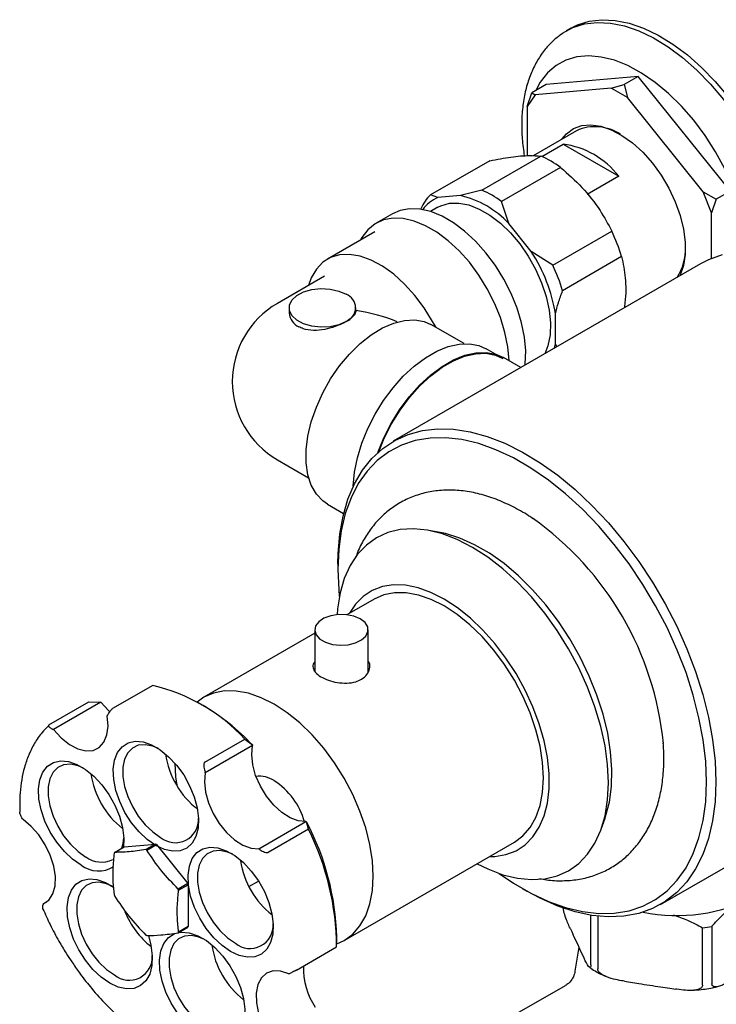
# Model space of a CAD drawing. Units: millimetres. Extents: x 3 to 2996, y 5 to 2995.
# Drawn here: x 2153 to 2257, y 2374 to 2522 of the extents above; entities that cross this region are included whole.
import ezdxf

# ---------------------------------------------------------------- set-up
doc = ezdxf.new("R2010")
doc.units = ezdxf.units.MM

msp = doc.modelspace()

# ---------------------------------------------------------------- linework, layer by layer
at = {"color": 7, "linetype": 'Continuous', "lineweight": 25}
for p, q in [((2235.33, 2520.49), (2234.62, 2520.09)), ((2245.39, 2513.28), (2231.6, 2512.05)), ((2245.39, 2513.28), (2243.27, 2512.06)), ((2259.18, 2496.13), (2245.39, 2513.28)), ((2231.6, 2512.05), (2229.48, 2510.83)), ((2241.34, 2511.54), (2230, 2510.53)), ((2241.34, 2511.54), (2243.27, 2512.06)), ((2243.79, 2510.13), (2241.34, 2511.54)), ((2243.27, 2512.06), (2243.79, 2510.13)), ((2228.78, 2508.78), (2229.48, 2510.83)), ((2230, 2510.53), (2228.78, 2508.78)), ((2229.48, 2510.83), (2230, 2510.53)), ((2255.13, 2496.02), (2243.79, 2510.13)), ((2228.78, 2508.78), (2228.78, 2501.41)), ((2236.17, 2505.16), (2229.67, 2501.41)), ((2230.97, 2501.3), (2234.17, 2503.14)), ((2234.17, 2503.14), (2242.48, 2498.34)), ((2222, 2496.25), (2230.84, 2501.36)), ((2223.18, 2500.67), (2214.34, 2495.57)), ((2233.79, 2499.65), (2224.95, 2494.55)), ((2242.48, 2498.34), (2237.78, 2495.63)), ((2215.43, 2495.15), (2214.34, 2495.57)), ((2218.79, 2495.45), (2215.43, 2495.15)), ((2222, 2496.25), (2218.79, 2495.45)), ((2255.13, 2496.02), (2257.06, 2494.91)), ((2256.35, 2492.86), (2255.13, 2496.02)), ((2259.18, 2496.13), (2257.06, 2494.91)), ((2215.44, 2493.71), (2214.33, 2493.07)), ((2226.03, 2491.27), (2224.95, 2494.55)), ((2257.06, 2494.91), (2256.35, 2492.86)), ((2208.65, 2492.74), (2206.17, 2491.31)), ((2256.35, 2486.04), (2256.35, 2492.86)), ((2229.4, 2487.08), (2226.03, 2491.27)), ((2205.97, 2490.03), (2198.89, 2485.95)), ((2232.6, 2485.03), (2241.44, 2490.13)), ((2232.6, 2485.03), (2229.4, 2487.08)), ((2242.92, 2486.33), (2234.08, 2481.22)), ((2254.7, 2485.23), (2208.74, 2458.7)), ((2198.48, 2483.4), (2191.41, 2479.32)), ((2193.16, 2478.65), (2193.16, 2477.87)), ((2203.16, 2478.27), (2203.16, 2478.65)), ((2233.02, 2473.26), (2233.02, 2477.75)), ((2219.34, 2473.3), (2214.39, 2476.15)), ((2215.13, 2475.84), (2214.61, 2476.61)), ((2232.89, 2472.63), (2233.02, 2473.26)), ((2233.22, 2472.83), (2233.02, 2473.26)), ((2224.03, 2471.75), (2222.67, 2472.53)), ((2227.84, 2469.72), (2225.22, 2471.23)), ((2191.41, 2455.94), (2196.09, 2453.24)), ((2198.89, 2449.31), (2201.32, 2447.9)), ((2215.77, 2445.05), (2214.07, 2445.36)), ((2200.46, 2440.38), (2200.46, 2439.57)), ((2205.87, 2435.1), (2201.8, 2432.75)), ((2196.99, 2430.49), (2196.99, 2424.37)), ((2204.99, 2424.18), (2204.99, 2430.49)), ((2196.99, 2429.97), (2180.41, 2420.4)), ((2172.76, 2422.17), (2166.75, 2418.7)), ((2157.21, 2416.26), (2163.22, 2419.73)), ((2164.99, 2419.65), (2157.92, 2415.57)), ((2163.22, 2419.73), (2164.92, 2419.69)), ((2164.92, 2419.69), (2164.99, 2419.65)), ((2180.31, 2419.16), (2179.6, 2419.57)), ((2166, 2417.69), (2165.96, 2417.61)), ((2157.92, 2415.57), (2157.85, 2415.6)), ((2180.54, 2410.69), (2186.55, 2414.16)), ((2186.55, 2414.16), (2187.67, 2413.28)), ((2187.7, 2413.19), (2180.63, 2409.1)), ((2187.67, 2413.28), (2187.7, 2413.19)), ((2180.63, 2409.1), (2180.6, 2409.2)), ((2248.74, 2389.41), (2274.54, 2404.31)), ((2239.86, 2400.69), (2240.43, 2402.32)), ((2153.29, 2402.22), (2153.36, 2402.11)), ((2188.61, 2397.73), (2195.68, 2401.82)), ((2195.68, 2401.82), (2195.78, 2401.75)), ((2196.05, 2400.66), (2195.78, 2401.75)), ((2196.05, 2400.66), (2190.04, 2397.19)), ((2167.06, 2397.2), (2168.48, 2398.02)), ((2168.48, 2398.02), (2173.16, 2398.44)), ((2173.16, 2398.44), (2171.75, 2397.62)), ((2171.89, 2397.54), (2173.3, 2398.36)), ((2173.3, 2398.36), (2177.99, 2392.53)), ((2201.41, 2384.03), (2226.87, 2398.72)), ((2188.71, 2397.67), (2188.61, 2397.73)), ((2177.99, 2392.53), (2176.58, 2391.71)), ((2176.64, 2391.53), (2178.06, 2392.35)), ((2178.06, 2392.35), (2178.06, 2386.1)), ((2187.16, 2392.08), (2188.59, 2392.91)), ((2228.03, 2391.8), (2228.74, 2391.39)), ((2156.38, 2389.48), (2156.36, 2389.4)), ((2156.86, 2389.76), (2156.38, 2389.48)), ((2238.32, 2380.36), (2238.32, 2387.79)), ((2239.33, 2387.65), (2239.33, 2379.78)), ((2178.06, 2386.1), (2176.64, 2385.28)), ((2256.41, 2386.14), (2256.41, 2377.56)), ((2176.58, 2385.18), (2177.99, 2386)), ((2235.19, 2385.88), (2235.44, 2385.35)), ((2255.03, 2377.35), (2255.03, 2385.92)), ((2200.28, 2383.74), (2200.28, 2384.56)), ((2194.26, 2379.59), (2200.27, 2383.06)), ((2236.52, 2383.02), (2235.93, 2379.41)), ((2237, 2381.97), (2237.25, 2381.45)), ((2193.11, 2379.01), (2193.17, 2379.04)), ((2234.48, 2377.25), (2225.51, 2372.08)), ((2243.35, 2377.93), (2244.25, 2377.79)), ((2250.11, 2376.88), (2251.01, 2376.74))]:
    msp.add_line(p, q, dxfattribs=at)
at = {"color": 7, "linetype": 'Continuous', "lineweight": 25, "flags": 128}
for points in [[(2235.33, 2520.49), (2236.33, 2520.99), (2238.07, 2521.54), (2239.95, 2521.76), (2241.95, 2521.66), (2244.04, 2521.24), (2246.19, 2520.5), (2248.38, 2519.46), (2250.57, 2518.12), (2252.75, 2516.5), (2254.87, 2514.63), (2256.92, 2512.53), (2258.86, 2510.22), (2260.67, 2507.75), (2262.33, 2505.13), (2263.82, 2502.4), (2265.11, 2499.61), (2266.19, 2496.77), (2267.04, 2493.94), (2267.66, 2491.15), (2268.04, 2488.44), (2268.16, 2486.14)], [(2233.71, 2519.49), (2234.05, 2519.73), (2235.63, 2520.59), (2237.37, 2521.13), (2239.25, 2521.35), (2241.24, 2521.25), (2243.33, 2520.83), (2245.48, 2520.09), (2247.67, 2519.05), (2249.87, 2517.71), (2252.04, 2516.09), (2254.17, 2514.22), (2256.21, 2512.12), (2258.15, 2509.82), (2259.97, 2507.34), (2261.63, 2504.72), (2263.11, 2501.99), (2264.4, 2499.2), (2265.48, 2496.37), (2266.34, 2493.54), (2266.96, 2490.75), (2267.33, 2488.03), (2267.44, 2486.35)], [(2261.94, 2487.1), (2261.73, 2488.99), (2261.23, 2491.57), (2260.49, 2494.2), (2259.52, 2496.84), (2258.34, 2499.45), (2256.96, 2502), (2255.41, 2504.43), (2253.7, 2506.72), (2251.87, 2508.83), (2249.94, 2510.73), (2247.94, 2512.39), (2245.91, 2513.78), (2243.86, 2514.89), (2241.84, 2515.69), (2239.87, 2516.18), (2237.99, 2516.35), (2236.21, 2516.19), (2234.58, 2515.71), (2233.11, 2514.91), (2231.83, 2513.81), (2230.75, 2512.43), (2230.07, 2511.16)], [(2233.96, 2503.89), (2234.65, 2504.7), (2235.71, 2505.47), (2236.94, 2505.92), (2238.32, 2506.04), (2239.81, 2505.83), (2241.37, 2505.3), (2242.96, 2504.46), (2244.55, 2503.32), (2246.08, 2501.93), (2247.51, 2500.31), (2248.83, 2498.51), (2249.97, 2496.57), (2250.93, 2494.54), (2251.67, 2492.49), (2252.18, 2490.45), (2252.43, 2488.49), (2252.43, 2486.65), (2252.18, 2484.98), (2251.67, 2483.53), (2251.64, 2483.46)], [(2215.44, 2493.71), (2215.87, 2493.93), (2217.14, 2494.3), (2218.55, 2494.34), (2220.05, 2494.05), (2221.62, 2493.44), (2223.21, 2492.53), (2224.77, 2491.33), (2226.28, 2489.88), (2227.68, 2488.21), (2228.95, 2486.38), (2230.05, 2484.42), (2230.95, 2482.39), (2231.64, 2480.35), (2232.08, 2478.33), (2232.27, 2476.4), (2232.2, 2474.6), (2231.89, 2472.99), (2231.42, 2471.79)], [(2228.47, 2470.09), (2228.49, 2470.28), (2228.56, 2472.21), (2228.37, 2474.27), (2227.94, 2476.42), (2227.27, 2478.62), (2226.39, 2480.81), (2225.3, 2482.95), (2224.03, 2484.99), (2222.61, 2486.9), (2221.06, 2488.62), (2219.43, 2490.13), (2217.75, 2491.39), (2216.05, 2492.38), (2214.36, 2493.06), (2212.73, 2493.44), (2211.19, 2493.49), (2209.77, 2493.23), (2208.65, 2492.74)], [(2226.08, 2470.73), (2226.08, 2470.78), (2225.9, 2472.84), (2225.46, 2474.99), (2224.8, 2477.19), (2223.91, 2479.38), (2222.82, 2481.52), (2221.55, 2483.57), (2220.13, 2485.47), (2218.59, 2487.2), (2216.96, 2488.7), (2215.27, 2489.96), (2213.57, 2490.95), (2211.89, 2491.63), (2210.25, 2492.01), (2208.71, 2492.06), (2207.29, 2491.8), (2206.02, 2491.22), (2204.93, 2490.34), (2204.05, 2489.17), (2203.84, 2488.81)], [(2214.61, 2476.61), (2213.37, 2478.64), (2211.96, 2480.52), (2210.43, 2482.22), (2208.81, 2483.68), (2207.14, 2484.89), (2205.45, 2485.8), (2203.8, 2486.39), (2202.21, 2486.66), (2200.72, 2486.6), (2199.38, 2486.2), (2198.21, 2485.48), (2197.24, 2484.45), (2196.48, 2483.14), (2196.09, 2482.02)], [(2257.97, 2486.58), (2255.91, 2485.84), (2254.7, 2485.23)], [(2201.69, 2476.61), (2200.59, 2476.13), (2199.3, 2475.84), (2197.93, 2475.77), (2196.57, 2475.92), (2195.33, 2476.27), (2194.31, 2476.81), (2193.58, 2477.49), (2193.21, 2478.25), (2193.21, 2479.05), (2193.58, 2479.82), (2194.31, 2480.5), (2195.33, 2481.03), (2196.57, 2481.39), (2197.93, 2481.54), (2199.3, 2481.46), (2200.59, 2481.17), (2201.69, 2480.69)], [(2198.89, 2449.31), (2198.21, 2449.78), (2197.24, 2450.81), (2196.48, 2452.12), (2195.97, 2453.68), (2195.72, 2455.45), (2195.72, 2457.4), (2195.97, 2459.47), (2196.48, 2461.62), (2197.24, 2463.79), (2198.21, 2465.94), (2199.38, 2468.02), (2200.72, 2469.96), (2202.21, 2471.74), (2203.8, 2473.31), (2205.45, 2474.62), (2207.14, 2475.66), (2208.81, 2476.39), (2210.43, 2476.79), (2211.96, 2476.87), (2213.37, 2476.61), (2214.39, 2476.15)], [(2202.76, 2451.97), (2202.76, 2452), (2202.95, 2454.06), (2203.38, 2456.22), (2204.05, 2458.41), (2204.93, 2460.6), (2206.02, 2462.74), (2207.29, 2464.79), (2208.71, 2466.69), (2210.25, 2468.42), (2211.89, 2469.93), (2213.57, 2471.19), (2215.27, 2472.17), (2216.96, 2472.86), (2218.59, 2473.23), (2220.13, 2473.29), (2221.55, 2473.02), (2222.67, 2472.53)], [(2206.44, 2457.02), (2207.32, 2459.19), (2208.42, 2461.36), (2209.7, 2463.42), (2211.13, 2465.34), (2212.69, 2467.08), (2214.34, 2468.6), (2216.04, 2469.87), (2217.76, 2470.87), (2219.46, 2471.56), (2221.1, 2471.94), (2222.66, 2471.99), (2224.09, 2471.73), (2225.22, 2471.23)], [(2206.58, 2457.14), (2207.41, 2459.17), (2208.5, 2461.31), (2209.77, 2463.36), (2211.19, 2465.26), (2212.73, 2466.99), (2214.36, 2468.5), (2216.05, 2469.76), (2217.75, 2470.74), (2219.43, 2471.43), (2221.06, 2471.8), (2222.61, 2471.86), (2224.03, 2471.59), (2225.15, 2471.1)], [(2200.46, 2440.38), (2200.49, 2441.89), (2200.74, 2444.8), (2201.23, 2447.52), (2201.97, 2450.04), (2202.94, 2452.33), (2204.14, 2454.37), (2205.55, 2456.14), (2207.17, 2457.63), (2208.98, 2458.83), (2210.96, 2459.72), (2213.1, 2460.3), (2215.37, 2460.55), (2217.76, 2460.49), (2220.25, 2460.11), (2222.82, 2459.41), (2225.43, 2458.4), (2228.08, 2457.09), (2230.73, 2455.49), (2233.36, 2453.61), (2235.95, 2451.47), (2238.48, 2449.09), (2240.93, 2446.49), (2243.26, 2443.7), (2245.47, 2440.73), (2247.54, 2437.61), (2249.43, 2434.38), (2251.15, 2431.05), (2252.66, 2427.67), (2253.97, 2424.25), (2255.06, 2420.83), (2255.91, 2417.44), (2256.53, 2414.1), (2256.9, 2410.86), (2257.03, 2407.73)], [(2255.61, 2407.73), (2255.49, 2410.82), (2255.11, 2414.04), (2254.49, 2417.34), (2253.64, 2420.7), (2252.55, 2424.09), (2251.23, 2427.47), (2249.71, 2430.82), (2247.99, 2434.1), (2246.09, 2437.29), (2244.03, 2440.35), (2241.82, 2443.26), (2239.49, 2446), (2237.05, 2448.53), (2234.54, 2450.84), (2231.96, 2452.9), (2229.35, 2454.7), (2226.72, 2456.21), (2224.11, 2457.43), (2221.53, 2458.35), (2219.01, 2458.95), (2216.58, 2459.23), (2214.25, 2459.18), (2212.04, 2458.82), (2209.97, 2458.14), (2208.08, 2457.14), (2206.36, 2455.84), (2204.83, 2454.25), (2203.52, 2452.39), (2202.43, 2450.26), (2201.57, 2447.89), (2200.96, 2445.3), (2200.58, 2442.52), (2200.46, 2439.57), (2200.58, 2436.47), (2200.67, 2435.46)], [(2221.29, 2395.5), (2222.89, 2394.72), (2225.13, 2393.86), (2227.32, 2393.32), (2229.43, 2393.12), (2231.43, 2393.24), (2233.28, 2393.69), (2234.98, 2394.46), (2236.5, 2395.55), (2237.82, 2396.93), (2238.93, 2398.6), (2239.8, 2400.53), (2240.43, 2402.69), (2240.81, 2405.07), (2240.94, 2407.62), (2240.81, 2410.33), (2240.43, 2413.14), (2239.8, 2416.04), (2238.93, 2418.97), (2237.82, 2421.91), (2236.5, 2424.82), (2234.98, 2427.66), (2233.28, 2430.4), (2231.43, 2432.99), (2229.43, 2435.42), (2227.32, 2437.64), (2225.13, 2439.63), (2222.89, 2441.37), (2220.61, 2442.83), (2218.33, 2444), (2216.09, 2444.86), (2213.89, 2445.39), (2211.79, 2445.6), (2209.79, 2445.48), (2207.93, 2445.03), (2206.23, 2444.26), (2204.72, 2443.17), (2203.4, 2441.79), (2202.29, 2440.12), (2201.42, 2438.19), (2200.79, 2436.02), (2200.41, 2433.65), (2200.33, 2432.76)], [(2240.43, 2402.32), (2240.52, 2402.56), (2241.08, 2404.71), (2241.4, 2407.07), (2241.46, 2409.6), (2241.27, 2412.26), (2240.83, 2415.03), (2240.14, 2417.86), (2239.22, 2420.73), (2238.08, 2423.58), (2236.72, 2426.4), (2235.17, 2429.13), (2233.45, 2431.74), (2231.59, 2434.21), (2229.59, 2436.49), (2227.5, 2438.56), (2225.34, 2440.39), (2223.13, 2441.95), (2220.91, 2443.23), (2218.71, 2444.22), (2216.55, 2444.88), (2215.77, 2445.05)], [(2223.19, 2396.6), (2223.95, 2396.61), (2225.61, 2396.87), (2227.14, 2397.45), (2228.49, 2398.33), (2229.65, 2399.51), (2230.6, 2400.96), (2231.33, 2402.66), (2231.82, 2404.58), (2232.07, 2406.7), (2232.07, 2408.99), (2231.82, 2411.39), (2231.33, 2413.89), (2230.6, 2416.43), (2229.65, 2418.98), (2228.49, 2421.49), (2227.14, 2423.94), (2225.61, 2426.27), (2223.95, 2428.46), (2222.16, 2430.46), (2220.28, 2432.25), (2218.34, 2433.8), (2216.37, 2435.08), (2214.39, 2436.07), (2212.45, 2436.77), (2210.57, 2437.15), (2208.79, 2437.21), (2207.12, 2436.95), (2205.6, 2436.37), (2204.24, 2435.49), (2203.08, 2434.31), (2202.19, 2432.97)], [(2226.87, 2398.72), (2226.87, 2398.72), (2228.15, 2399.67), (2229.23, 2400.91), (2230.09, 2402.43), (2230.71, 2404.19), (2231.09, 2406.17), (2231.22, 2408.34), (2231.09, 2410.65), (2230.71, 2413.07), (2230.09, 2415.55), (2229.23, 2418.06), (2228.15, 2420.55), (2226.87, 2422.97), (2225.41, 2425.3), (2223.79, 2427.47), (2222.05, 2429.47), (2220.21, 2431.25), (2218.3, 2432.79), (2216.37, 2434.06), (2214.43, 2435.03), (2212.52, 2435.69), (2210.68, 2436.03), (2208.94, 2436.05), (2207.33, 2435.73), (2205.87, 2435.1)], [(2203.82, 2432.12), (2202.86, 2432.53), (2201.73, 2432.76), (2200.54, 2432.78), (2199.39, 2432.6), (2198.38, 2432.24), (2197.6, 2431.71), (2197.12, 2431.08), (2196.99, 2430.4), (2197.21, 2429.72), (2197.77, 2429.12), (2198.61, 2428.63), (2199.67, 2428.31), (2200.84, 2428.18), (2202.02, 2428.26), (2203.12, 2428.53), (2204.02, 2428.98), (2204.65, 2429.56), (2204.96, 2430.23), (2204.92, 2430.92), (2204.52, 2431.57), (2203.82, 2432.12)], [(2200.28, 2383.5), (2201.41, 2384.03), (2202.69, 2384.97), (2203.77, 2386.22), (2204.63, 2387.73), (2205.25, 2389.5), (2205.63, 2391.48), (2205.76, 2393.64), (2205.63, 2395.95), (2205.25, 2398.37), (2204.63, 2400.86), (2203.77, 2403.36), (2202.69, 2405.85), (2201.41, 2408.28), (2199.95, 2410.6), (2198.34, 2412.78), (2196.59, 2414.78), (2194.75, 2416.56), (2192.85, 2418.1), (2190.91, 2419.36), (2188.97, 2420.33), (2187.07, 2421), (2185.23, 2421.34), (2183.49, 2421.35), (2181.87, 2421.04), (2180.41, 2420.4), (2179.39, 2419.68)], [(2166.33, 2418.23), (2166.14, 2418.41), (2164.99, 2419.65)], [(2157.92, 2415.57), (2159.06, 2414.32), (2160.29, 2413.35), (2161.54, 2412.69), (2162.74, 2412.39), (2163.83, 2412.46), (2164.76, 2412.9), (2165.46, 2413.68), (2165.91, 2414.77), (2166.08, 2416.1), (2165.96, 2417.61)], [(2173.23, 2398.22), (2171.95, 2399.11), (2170.72, 2400.27), (2169.59, 2401.64), (2168.61, 2403.18), (2167.82, 2404.81), (2167.25, 2406.48), (2166.93, 2408.11), (2166.86, 2409.64), (2167.06, 2411), (2167.5, 2412.14), (2168.19, 2413.01), (2169.08, 2413.58), (2170.14, 2413.82), (2171.32, 2413.72), (2172.59, 2413.29), (2173.88, 2412.54), (2175.14, 2411.51), (2176.33, 2410.24), (2177.39, 2408.78), (2178.28, 2407.18), (2178.96, 2405.52), (2179.41, 2403.87), (2179.61, 2402.28), (2179.54, 2400.83), (2179.22, 2399.57), (2178.65, 2398.56), (2177.86, 2397.84), (2176.88, 2397.43), (2175.75, 2397.36), (2174.52, 2397.62), (2173.23, 2398.22)], [(2173.6, 2412.73), (2172.76, 2413.08), (2171.63, 2413.31), (2170.6, 2413.22), (2169.72, 2412.81), (2169.03, 2412.11), (2168.54, 2411.13), (2168.3, 2409.94), (2168.3, 2408.57), (2168.54, 2407.08), (2169.03, 2405.55), (2169.72, 2404.04), (2170.6, 2402.62), (2171.63, 2401.34), (2172.76, 2400.26), (2173.94, 2399.44)], [(2195.68, 2401.82), (2194.54, 2401.9), (2193.31, 2402.36), (2192.06, 2403.15), (2190.86, 2404.25), (2189.77, 2405.59), (2188.86, 2407.1), (2188.16, 2408.7), (2187.73, 2410.3), (2187.57, 2411.83), (2187.7, 2413.19)], [(2162.05, 2395.29), (2160.77, 2396.18), (2159.54, 2397.34), (2158.41, 2398.71), (2157.43, 2400.25), (2156.64, 2401.89), (2156.07, 2403.55), (2155.74, 2405.18), (2155.68, 2406.71), (2155.87, 2408.07), (2156.32, 2409.21), (2157.01, 2410.08), (2157.9, 2410.65), (2158.96, 2410.89), (2160.14, 2410.79), (2161.41, 2410.36), (2162.7, 2409.62), (2163.96, 2408.59), (2165.15, 2407.31), (2166.21, 2405.85), (2167.1, 2404.26), (2167.78, 2402.6), (2168.23, 2400.94), (2168.43, 2399.35), (2168.37, 2397.96)], [(2162.42, 2409.81), (2161.58, 2410.16), (2160.45, 2410.39), (2159.42, 2410.29), (2158.54, 2409.89), (2157.85, 2409.18), (2157.36, 2408.21), (2157.12, 2407.01), (2157.12, 2405.64), (2157.36, 2404.16), (2157.85, 2402.63), (2158.54, 2401.12), (2159.42, 2399.69), (2160.45, 2398.41), (2161.58, 2397.34), (2162.76, 2396.51)], [(2176.06, 2410.56), (2176.19, 2408.48), (2176.35, 2407.25)], [(2180.63, 2409.1), (2180.5, 2407.74), (2180.65, 2406.22), (2181.09, 2404.62), (2181.79, 2403.02), (2182.7, 2401.51), (2183.79, 2400.17), (2184.99, 2399.07), (2186.24, 2398.27), (2187.47, 2397.82), (2188.61, 2397.73)], [(2224.58, 2394.04), (2226.72, 2392.59), (2229.35, 2391.08), (2231.96, 2389.86), (2234.54, 2388.94), (2237.05, 2388.34), (2239.49, 2388.06), (2241.82, 2388.11), (2244.03, 2388.47), (2246.09, 2389.15), (2247.99, 2390.15), (2249.71, 2391.45), (2251.23, 2393.04), (2252.55, 2394.9), (2253.64, 2397.03), (2254.49, 2399.4), (2255.11, 2401.99), (2255.49, 2404.77), (2255.61, 2407.73)], [(2257.03, 2407.73), (2256.9, 2404.74), (2256.53, 2401.92), (2255.91, 2399.3), (2255.06, 2396.89), (2253.97, 2394.73), (2252.66, 2392.82), (2251.15, 2391.19), (2249.43, 2389.84), (2247.54, 2388.8), (2245.47, 2388.06), (2243.26, 2387.64), (2240.93, 2387.54), (2238.48, 2387.77), (2235.95, 2388.31), (2233.36, 2389.16), (2230.73, 2390.33), (2228.74, 2391.39)], [(2156.38, 2389.48), (2157.21, 2390.07), (2157.81, 2390.98), (2158.15, 2392.18), (2158.19, 2393.6), (2157.95, 2395.15), (2157.44, 2396.76), (2156.67, 2398.34), (2155.7, 2399.81), (2154.58, 2401.09), (2153.36, 2402.11)], [(2184.41, 2382.38), (2183.13, 2383.27), (2181.9, 2384.43), (2180.77, 2385.81), (2179.79, 2387.34), (2179, 2388.98), (2178.43, 2390.65), (2178.11, 2392.28), (2178.04, 2393.8), (2178.24, 2395.16), (2178.68, 2396.3), (2179.37, 2397.17), (2180.26, 2397.74), (2181.32, 2397.98), (2182.5, 2397.88), (2183.77, 2397.45), (2185.06, 2396.71), (2186.32, 2395.68), (2187.51, 2394.41), (2188.57, 2392.94), (2189.46, 2391.35), (2190.14, 2389.69), (2190.59, 2388.03), (2190.79, 2386.44), (2190.72, 2384.99), (2190.4, 2383.74), (2189.83, 2382.73), (2189.04, 2382), (2188.06, 2381.6), (2186.93, 2381.53), (2185.7, 2381.79), (2184.41, 2382.38)], [(2184.76, 2396.91), (2183.94, 2397.25), (2182.81, 2397.48), (2181.79, 2397.39), (2180.9, 2396.98), (2180.21, 2396.27), (2179.72, 2395.3), (2179.48, 2394.1), (2179.48, 2392.73), (2179.72, 2391.25), (2180.21, 2389.72), (2180.9, 2388.21), (2181.79, 2386.78), (2182.81, 2385.5), (2183.94, 2384.43), (2185.12, 2383.61)], [(2166.32, 2377.65), (2165.04, 2378.54), (2163.81, 2379.7), (2162.68, 2381.07), (2161.7, 2382.61), (2160.91, 2384.24), (2160.34, 2385.91), (2160.02, 2387.54), (2159.95, 2389.07), (2160.15, 2390.43), (2160.59, 2391.57), (2161.28, 2392.44), (2162.17, 2393.01), (2163.23, 2393.25), (2164.41, 2393.15), (2165.68, 2392.72), (2166.9, 2392.02)], [(2166.69, 2392.16), (2165.85, 2392.51), (2164.72, 2392.74), (2163.7, 2392.65), (2162.81, 2392.24), (2162.12, 2391.54), (2161.63, 2390.56), (2161.39, 2389.37), (2161.39, 2388), (2161.63, 2386.51), (2162.12, 2384.98), (2162.81, 2383.47), (2163.7, 2382.05), (2164.72, 2380.77), (2165.85, 2379.7), (2167.03, 2378.87)], [(2172.11, 2384.78), (2172.5, 2383.3), (2172.7, 2381.71), (2172.63, 2380.26), (2172.31, 2379), (2171.74, 2377.99), (2170.95, 2377.27), (2169.97, 2376.86), (2168.84, 2376.79), (2167.61, 2377.06), (2166.32, 2377.65)], [(2180.14, 2369.67), (2178.86, 2370.56), (2177.63, 2371.72), (2176.5, 2373.09), (2175.52, 2374.63), (2174.73, 2376.27), (2174.16, 2377.93), (2173.83, 2379.56), (2173.77, 2381.09), (2173.96, 2382.45), (2174.41, 2383.59), (2175.1, 2384.46), (2175.99, 2385.03), (2176.09, 2385.07)], [(2180.51, 2384.18), (2179.67, 2384.54), (2178.54, 2384.76), (2177.51, 2384.67), (2176.63, 2384.27), (2175.94, 2383.56), (2175.45, 2382.59), (2175.21, 2381.39), (2175.21, 2380.02), (2175.45, 2378.54), (2175.94, 2377.01), (2176.63, 2375.5), (2177.51, 2374.07), (2178.54, 2372.79), (2179.67, 2371.72), (2180.85, 2370.89)], [(2176.64, 2385.22), (2177.05, 2385.27), (2178.23, 2385.17), (2179.5, 2384.74), (2180.79, 2384), (2182.05, 2382.97), (2183.24, 2381.69), (2184.3, 2380.23), (2185.19, 2378.64), (2185.87, 2376.98), (2186.32, 2375.32), (2186.52, 2373.73), (2186.45, 2372.28), (2186.13, 2371.02), (2185.56, 2370.01), (2184.77, 2369.29), (2183.79, 2368.89), (2182.66, 2368.81), (2181.43, 2369.08), (2180.14, 2369.67), (2180.14, 2369.67)], [(2193.11, 2379.01), (2191.89, 2379.42), (2190.76, 2379.46), (2189.78, 2379.12), (2189.01, 2378.43), (2188.49, 2377.43), (2188.23, 2376.16), (2188.27, 2374.7), (2188.59, 2373.12), (2189.18, 2371.51), (2190.01, 2369.95)]]:
    msp.add_lwpolyline(points, dxfattribs=at)
at = {"color": 7, "linetype": 'Continuous', "lineweight": 25}
for centre, radius, start, end in [((2238.95, 2499.03), 6.73, 55.7043, 114.3881), ((2232.59, 2490.82), 12.42, 37.2743, 82.7311), ((2224.72, 2487.35), 15.29, 53.6018, 66.4036), ((2218.88, 2490.81), 6.58, 133.6515, 156.1472), ((2217.43, 2490.27), 5.27, 112.3225, 144.0451), ((2215.64, 2481.63), 14.17, 42.8523, 77.153), ((2215.88, 2482.25), 15.29, 53.6018, 66.4036), ((2217.83, 2478.78), 26.2, 16.7391, 25.6722), ((2244.55, 2487.5), 7.92, 327.1525, 1.8389), ((2209.21, 2473.88), 24.12, 9.2335, 33.1779), ((2208.99, 2473.68), 26.2, 16.7391, 25.6722), ((2200.92, 2478.65), 2.18, 290.7834, 69.2166), ((2198.16, 2467.63), 13.5, 119.9973, 180), ((2195.66, 2478.12), 2.51, 185.6948, 245.6253), ((2198.16, 2467.63), 13.5, 180, 240.0027), ((2202.56, 2408.93), 46.83, 5.6006, 54.7504), ((2166.54, 2395.58), 27.3, 42.8749, 76.8386), ((2163.17, 2390.13), 33.71, 43.382, 59.4393), ((2187.29, 2413.7), 12.73, 188.0908, 232.4482), ((2176.13, 2410.79), 12.75, 188.1136, 231.8811), ((2188.71, 2404.6), 4, 56.5221, 97.3317), ((2185.02, 2398.78), 10.88, 15.9179, 57.2067), ((2176.15, 2402.11), 3.46, 230.4277, 3.5828), ((2161.31, 2383.53), 38.99, 1.507, 27.8541), ((2162.98, 2399.63), 5.45, 340.5026, 357.5798), ((2160.63, 2382.86), 39.64, 0.2974, 26.6906), ((2169.55, 2392.01), 7.38, 59.3827, 60.6227), ((2165.11, 2399.74), 3.99, 234.0172, 294.6724), ((2169.6, 2395.34), 3.15, 143.8061, 145.9926), ((2168.13, 2391.19), 7.38, 59.3827, 60.6227), ((2164.64, 2398.71), 4.29, 232.9254, 302.042), ((2198.51, 2397.89), 12.77, 188.7419, 231.8504), ((2166.23, 2387.86), 12.66, 20.7731, 21.6383), ((2178.83, 2395.34), 12.66, 200.7731, 201.6383), ((2164.81, 2387.04), 12.66, 20.7731, 21.6383), ((2251.16, 2413.61), 25.85, 258.7809, 297.1795), ((2180.42, 2393.13), 12.75, 202.1101, 231.7873), ((2175.45, 2387.86), 3.15, 323.8061, 325.9926), ((2187.33, 2386.28), 3.46, 230.4277, 3.5828), ((2251.39, 2413.98), 28.3, 277.3791, 280.207), ((2175.51, 2391.19), 7.38, 239.3827, 240.6227), ((2174.03, 2387.04), 3.15, 323.8061, 325.9926), ((2194.22, 2385.17), 12.75, 188.1136, 231.8811), ((2169.24, 2381.54), 3.46, 230.4277, 3.5828), ((2206.09, 2379.97), 10.79, 178.8292, 213.4039)]:
    msp.add_arc(centre, radius, start, end, dxfattribs=at)
msp.add_ellipse((2198.16, 2467.63), major_axis=(19.09, 0), ratio=0.577382, start_param=0.94422, end_param=1.305815, dxfattribs=at)
for points, knots in [([(2233.72, 2519.47), (2233.3, 2519.13), (2232.36, 2518.39), (2231.14, 2516.96), (2230.05, 2515.27), (2229.17, 2513.36), (2228.52, 2511.25), (2228.1, 2508.96), (2227.93, 2506.52), (2227.99, 2503.98), (2228.23, 2502.23), (2228.35, 2501.38)], [0, 0, 0, 0, 0.088817, 0.195259, 0.303185, 0.413676, 0.527301, 0.643973, 0.763003, 0.883414, 1, 1, 1, 1]), ([(2223.18, 2500.67), (2224.27, 2500.87), (2226.49, 2501.29), (2229.05, 2501.49), (2230.28, 2501.4), (2230.84, 2501.36)], [0, 0, 0, 0, 0.3467968, 0.7050576, 1, 1, 1, 1]), ([(2233.79, 2499.65), (2234.88, 2498.69), (2237.1, 2496.72), (2239.66, 2493.45), (2240.89, 2491.16), (2241.44, 2490.13)], [0, 0, 0, 0, 0.346797, 0.705058, 1, 1, 1, 1]), ([(2242.92, 2486.33), (2243.13, 2485.28), (2243.55, 2483.17), (2243.58, 2480.49), (2243.33, 2478.9), (2243.29, 2478.64)], [0, 0, 0, 0, 0.446705, 0.90801, 1, 1, 1, 1]), ([(2233.02, 2477.75), (2233.15, 2478.31), (2233.42, 2479.46), (2233.86, 2480.62), (2234.08, 2481.22)], [0, 0, 0, 0, 0.482569, 1, 1, 1, 1]), ([(2203.16, 2478.27), (2203.14, 2478.13), (2203.09, 2477.76), (2202.62, 2477.2), (2201.97, 2476.78), (2201.69, 2476.61)], [0, 0, 0, 0, 0.244021, 0.683906, 1, 1, 1, 1]), ([(2201.69, 2476.61), (2201.59, 2476.55), (2201.11, 2476.28), (2200.05, 2475.83), (2198.46, 2475.39), (2196.8, 2475.22), (2195.48, 2475.4), (2194.83, 2475.72), (2194.62, 2475.83)], [0, 0, 0, 0, 0.053182, 0.253727, 0.457263, 0.672449, 0.892032, 1, 1, 1, 1]), ([(2229.63, 2447.12), (2229.42, 2447.27), (2228.43, 2447.97), (2226.59, 2448.96), (2224.14, 2450.07), (2221.67, 2450.85), (2219.23, 2451.32), (2216.84, 2451.45), (2214.55, 2451.24), (2212.39, 2450.72), (2210.4, 2449.9), (2208.59, 2448.81), (2206.98, 2447.47), (2205.56, 2445.89), (2204.37, 2444.09), (2203.57, 2442.58), (2203.25, 2441.63), (2203.18, 2441.41)], [0, 0, 0, 0, 0.020923, 0.099835, 0.178977, 0.257889, 0.335962, 0.412502, 0.486987, 0.559303, 0.62977, 0.699017, 0.767788, 0.836669, 0.906425, 0.977665, 1, 1, 1, 1]), ([(2203.99, 2423.09), (2204.3, 2423.31), (2204.9, 2423.75), (2205.26, 2424.66), (2205.29, 2425.41), (2205.04, 2425.76), (2204.99, 2425.84)], [0, 0, 0, 0, 0.3032386, 0.6063251, 0.9133415, 1, 1, 1, 1]), ([(2196.99, 2425.66), (2196.94, 2425.61), (2196.7, 2425.34), (2196.7, 2424.81), (2197.03, 2424.11), (2197.86, 2423.47), (2199.01, 2422.93), (2200.37, 2422.58), (2201.81, 2422.48), (2203.08, 2422.65), (2203.72, 2422.96), (2203.99, 2423.09)], [0, 0, 0, 0, 0.026804, 0.151751, 0.278651, 0.404786, 0.52868, 0.6523, 0.777973, 0.904974, 1, 1, 1, 1]), ([(2166, 2417.69), (2166.08, 2417.84), (2166.21, 2418.08), (2166.43, 2418.39), (2166.58, 2418.56), (2166.66, 2418.64), (2166.71, 2418.68), (2166.74, 2418.7), (2166.75, 2418.7)], [0, 0, 0, 0, 0.498244, 0.748784, 0.87419, 0.941856, 0.971477, 1, 1, 1, 1]), ([(2157.19, 2416.11), (2156.85, 2415.79), (2156.05, 2415.06), (2155.06, 2413.58), (2154.18, 2411.82), (2153.37, 2409.42), (2152.84, 2406.6), (2152.87, 2404.19), (2152.88, 2403.2)], [0, 0, 0, 0, 0.11594, 0.27444, 0.424299, 0.565526, 0.821881, 1, 1, 1, 1]), ([(2157.21, 2416.26), (2157.2, 2416.25), (2157.18, 2416.24), (2157.15, 2416.2), (2157.14, 2416.14), (2157.19, 2416.02), (2157.41, 2415.83), (2157.67, 2415.69), (2157.85, 2415.6)], [0, 0, 0, 0, 0.028428, 0.058083, 0.126376, 0.252022, 0.50186, 1, 1, 1, 1]), ([(2230.65, 2393.3), (2230.99, 2393.23), (2232.13, 2392.99), (2234.04, 2392.92), (2236.34, 2393.09), (2238.5, 2393.6), (2240.5, 2394.41), (2242.32, 2395.49), (2243.94, 2396.82), (2245.36, 2398.39), (2246.58, 2400.18), (2247.58, 2402.17), (2248.36, 2404.37), (2248.91, 2406.76), (2249.21, 2409.32), (2249.29, 2411.61), (2249.18, 2413.05), (2249.14, 2413.57)], [0, 0, 0, 0, 0.031591, 0.106827, 0.180061, 0.25116, 0.320423, 0.388457, 0.456, 0.523617, 0.592064, 0.661946, 0.733616, 0.807096, 0.882081, 0.958067, 1, 1, 1, 1]), ([(2180.54, 2410.69), (2180.53, 2410.69), (2180.51, 2410.67), (2180.47, 2410.62), (2180.43, 2410.51), (2180.4, 2410.28), (2180.43, 2409.82), (2180.53, 2409.45), (2180.6, 2409.2)], [0, 0, 0, 0, 0.028428, 0.058083, 0.1263763, 0.2520217, 0.5018599, 1, 1, 1, 1]), ([(2153.29, 2402.22), (2153.16, 2402.45), (2152.97, 2402.76), (2152.88, 2403.1), (2152.86, 2403.2)], [0, 0, 0, 0, 0.71882, 1, 1, 1, 1]), ([(2166.99, 2397.1), (2166.91, 2396.32), (2166.76, 2394.82), (2166.77, 2392.73), (2166.92, 2391.48), (2166.99, 2390.85)], [0, 0, 0, 0, 0.3574016, 0.6771692, 1, 1, 1, 1]), ([(2171.75, 2397.62), (2170.88, 2397.49), (2169.1, 2397.23), (2167.75, 2397.21), (2167.06, 2397.2)], [0, 0, 0, 0, 0.493151, 1, 1, 1, 1]), ([(2176.58, 2391.71), (2175.7, 2392.61), (2173.93, 2394.43), (2172.57, 2396.5), (2171.89, 2397.54)], [0, 0, 0, 0, 0.4931507, 1, 1, 1, 1]), ([(2188.71, 2397.67), (2188.9, 2397.55), (2189.19, 2397.36), (2189.6, 2397.21), (2189.82, 2397.16), (2189.94, 2397.16), (2190, 2397.18), (2190.03, 2397.19), (2190.04, 2397.19)], [0, 0, 0, 0, 0.498244, 0.748784, 0.87419, 0.941856, 0.971477, 1, 1, 1, 1]), ([(2167.06, 2390.68), (2167.73, 2389.66), (2169.08, 2387.59), (2170.85, 2385.77), (2171.75, 2384.84)], [0, 0, 0, 0, 0.4931507, 1, 1, 1, 1]), ([(2176.64, 2385.28), (2176.57, 2385.98), (2176.42, 2387.3), (2176.42, 2389.4), (2176.57, 2390.82), (2176.64, 2391.53)], [0, 0, 0, 0, 0.3574016, 0.6771692, 1, 1, 1, 1]), ([(2156.33, 2388.73), (2156.32, 2388.77), (2156.28, 2388.96), (2156.33, 2389.21), (2156.36, 2389.4)], [0, 0, 0, 0, 0.252693, 1, 1, 1, 1]), ([(2256.41, 2386.14), (2256.94, 2386.72), (2257.92, 2387.79), (2258.96, 2388.69), (2259.44, 2389.1)], [0, 0, 0, 0, 0.5401349, 1, 1, 1, 1]), ([(2156.34, 2388.73), (2156.69, 2387.95), (2157.4, 2386.32), (2158.6, 2384.11), (2159.7, 2382.26), (2160.73, 2380.69), (2161.9, 2379.01), (2163.51, 2376.94), (2165.46, 2374.7), (2166.93, 2373.33), (2167.64, 2372.66)], [0, 0, 0, 0, 0.128324, 0.266535, 0.371313, 0.447942, 0.54608, 0.67793, 0.84349, 1, 1, 1, 1]), ([(2235.19, 2385.88), (2235.15, 2385.96), (2235.01, 2386.28), (2234.74, 2386.91), (2234.47, 2387.65), (2234.28, 2388.34), (2234.19, 2388.72), (2234.16, 2388.94), (2234.15, 2389.01)], [0, 0, 0, 0, 0.108517, 0.395539, 0.722321, 0.839147, 0.956658, 1, 1, 1, 1]), ([(2250.64, 2387.86), (2251.36, 2387.61), (2252.87, 2387.07), (2254.29, 2386.32), (2255.03, 2385.92)], [0, 0, 0, 0, 0.477954, 1, 1, 1, 1]), ([(2171.89, 2384.76), (2172.56, 2384.77), (2173.91, 2384.79), (2175.68, 2385.05), (2176.58, 2385.18)], [0, 0, 0, 0, 0.493151, 1, 1, 1, 1]), ([(2235.44, 2385.35), (2235.51, 2385.18), (2236.04, 2384.04), (2236.56, 2382.92), (2237, 2381.97)], [0, 0, 0, 0, 0.15104, 1, 1, 1, 1]), ([(2238.32, 2380.36), (2238.32, 2380.3), (2238.31, 2380.16), (2238.27, 2380.02), (2238.16, 2379.96), (2237.83, 2380.24), (2237.51, 2380.9), (2237.26, 2381.42), (2237.25, 2381.45)], [0, 0, 0, 0, 0.052915, 0.117329, 0.21605, 0.40191, 0.96286, 1, 1, 1, 1]), ([(2194.26, 2379.59), (2194.25, 2379.59), (2194.23, 2379.57), (2194.17, 2379.54), (2194.06, 2379.48), (2193.87, 2379.38), (2193.54, 2379.22), (2193.32, 2379.11), (2193.17, 2379.04)], [0, 0, 0, 0, 0.028428, 0.058083, 0.126376, 0.252022, 0.50186, 1, 1, 1, 1]), ([(2235.9, 2379.41), (2235.9, 2379.36), (2235.89, 2379.01), (2235.6, 2378.35), (2235.1, 2377.65), (2234.64, 2377.37), (2234.47, 2377.27)], [0, 0, 0, 0, 0.065314, 0.401397, 0.773808, 1, 1, 1, 1]), ([(2238.08, 2380.06), (2238.16, 2379.99), (2238.74, 2379.55), (2239.54, 2379.09), (2240.33, 2378.76), (2240.46, 2378.7)], [0, 0, 0, 0, 0.123585, 0.845672, 1, 1, 1, 1]), ([(2243.35, 2377.93), (2243.2, 2377.95), (2242.65, 2378.04), (2241.65, 2378.24), (2240.65, 2378.56), (2239.94, 2378.95), (2239.6, 2379.22), (2239.39, 2379.49), (2239.34, 2379.67), (2239.33, 2379.76), (2239.33, 2379.78)], [0, 0, 0, 0, 0.098405, 0.358682, 0.655014, 0.760954, 0.867515, 0.928945, 0.990925, 1, 1, 1, 1]), ([(2244.25, 2377.79), (2244.67, 2377.72), (2246.16, 2377.48), (2248.11, 2377.17), (2249.64, 2376.95), (2250.11, 2376.88)], [0, 0, 0, 0, 0.213978, 0.761096, 1, 1, 1, 1]), ([(2255.03, 2377.35), (2255.02, 2377.28), (2255, 2377.13), (2254.82, 2376.92), (2254.41, 2376.69), (2253.2, 2376.46), (2251.98, 2376.6), (2251.07, 2376.74), (2251.01, 2376.74)], [0, 0, 0, 0, 0.052915, 0.117329, 0.21605, 0.40191, 0.96286, 1, 1, 1, 1]), ([(2259.35, 2378.03), (2258.95, 2377.81), (2258.35, 2377.48), (2257.51, 2377.16), (2256.98, 2377.06), (2256.63, 2377.15), (2256.48, 2377.27), (2256.41, 2377.43), (2256.41, 2377.53), (2256.41, 2377.56)], [0, 0, 0, 0, 0.350161, 0.541357, 0.761871, 0.841262, 0.921227, 0.974986, 1, 1, 1, 1]), ([(2253.52, 2376.58), (2253.85, 2376.61), (2254.97, 2376.68), (2256.29, 2376.88), (2257.22, 2377.12), (2257.43, 2377.18)], [0, 0, 0, 0, 0.250382, 0.831141, 1, 1, 1, 1])]:
    msp.add_open_spline(points, degree=3, knots=knots, dxfattribs=at)

doc.saveas('drawing.dxf')
